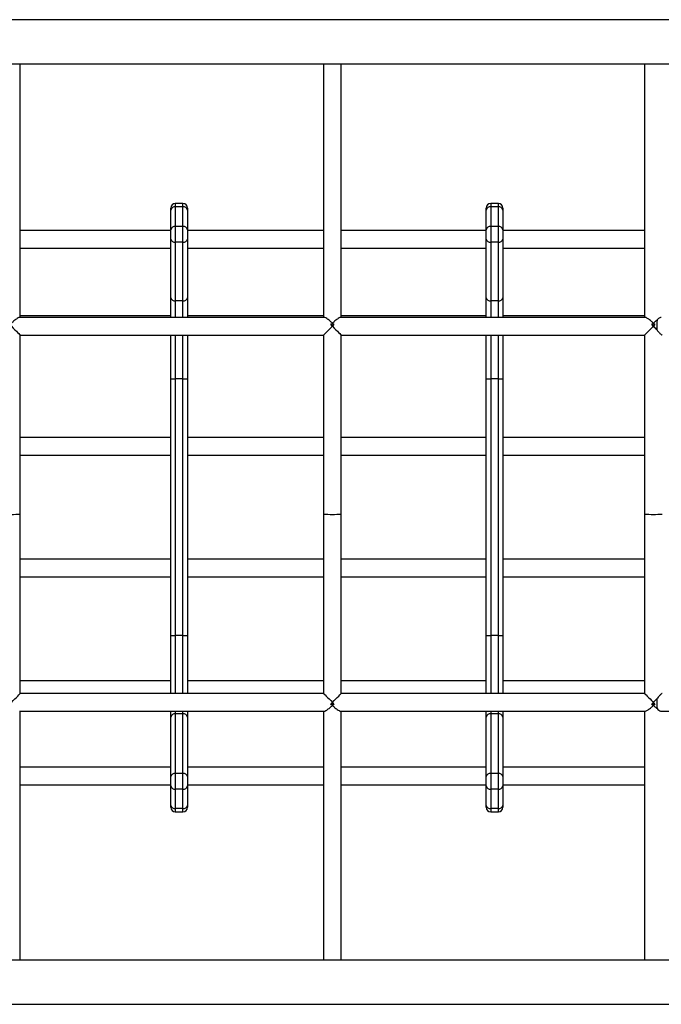
# Model space of a CAD drawing. Units: millimetres. Extents: x 7104 to 29178, y -9365 to 6558.
# Drawn here: x 15983 to 16563, y 1229 to 2119 of the extents above; entities that cross this region are included whole.
import ezdxf

# ---------------------------------------------------------------- set-up
doc = ezdxf.new("R2010")
doc.units = ezdxf.units.MM
doc.layers.add('TIPTAP', color=6, linetype='Continuous')

# ---------------------------------------------------------------- blocks, each defined once
blk = doc.blocks.new('LM316_top')
at = {"layer": 'TIPTAP', "linetype": 'Continuous', "lineweight": 25}
for p, q in [((-39.82, 3394.77), (-2004.82, 3394.77)), ((-2004.82, 3354.77), (-39.82, 3354.77)), ((-734.82, 3222.75), (-734.82, 3224.54)), ((-734.82, 3204.95), (-734.82, 3222.75)), ((-723.82, 3228.54), (-730.82, 3228.54)), ((-730.82, 3228.54), (-730.82, 3225.56)), ((-730.82, 3225.56), (-730.82, 3207.76)), ((-723.82, 3225.56), (-730.82, 3225.56)), ((-723.82, 3225.56), (-723.82, 3228.54)), ((-723.82, 3207.76), (-723.82, 3225.56)), ((-719.82, 3224.54), (-719.82, 3222.75)), ((-719.82, 3222.75), (-719.82, 3204.95)), ((-449.82, 3222.75), (-449.82, 3224.54)), ((-449.82, 3204.95), (-449.82, 3222.75)), ((-438.82, 3228.54), (-445.82, 3228.54)), ((-445.82, 3228.54), (-445.82, 3225.56)), ((-445.82, 3225.56), (-445.82, 3207.76)), ((-438.82, 3225.56), (-445.82, 3225.56)), ((-438.82, 3225.56), (-438.82, 3228.54)), ((-438.82, 3207.76), (-438.82, 3225.56)), ((-434.82, 3224.54), (-434.82, 3222.75)), ((-434.82, 3222.75), (-434.82, 3204.95)), ((-734.82, 3204.27), (-870.82, 3204.27)), ((-734.82, 3196.47), (-734.82, 3204.95)), ((-730.82, 3207.76), (-730.82, 3193.62)), ((-723.82, 3207.76), (-730.82, 3207.76)), ((-723.82, 3193.62), (-723.82, 3207.76)), ((-719.82, 3204.95), (-719.82, 3196.47)), ((-596.82, 3204.27), (-719.82, 3204.27)), ((-449.82, 3204.27), (-580.82, 3204.27)), ((-449.82, 3196.47), (-449.82, 3204.95)), ((-445.82, 3207.76), (-445.82, 3193.62)), ((-438.82, 3207.76), (-445.82, 3207.76)), ((-438.82, 3193.62), (-438.82, 3207.76)), ((-434.82, 3204.95), (-434.82, 3196.47)), ((-306.82, 3204.27), (-434.82, 3204.27)), ((-734.82, 3143.39), (-734.82, 3196.47)), ((-719.82, 3196.47), (-719.82, 3143.39)), ((-449.82, 3143.39), (-449.82, 3196.47)), ((-434.82, 3196.47), (-434.82, 3143.39)), ((-870.82, 3188.27), (-734.82, 3188.27)), ((-723.82, 3193.62), (-730.82, 3193.62)), ((-730.82, 3193.62), (-730.82, 3140.54)), ((-723.82, 3140.54), (-723.82, 3193.62)), ((-719.82, 3188.27), (-596.82, 3188.27)), ((-580.82, 3188.27), (-449.82, 3188.27)), ((-438.82, 3193.62), (-445.82, 3193.62)), ((-445.82, 3193.62), (-445.82, 3140.54)), ((-438.82, 3140.54), (-438.82, 3193.62)), ((-434.82, 3188.27), (-306.82, 3188.27)), ((-734.82, 3125.73), (-734.82, 3143.39)), ((-719.82, 3143.39), (-719.82, 3125.73)), ((-449.82, 3125.73), (-449.82, 3143.39)), ((-434.82, 3143.39), (-434.82, 3125.73)), ((-723.82, 3140.54), (-730.82, 3140.54)), ((-730.82, 3140.54), (-730.82, 3125.73)), ((-723.82, 3125.73), (-723.82, 3140.54)), ((-438.82, 3140.54), (-445.82, 3140.54)), ((-445.82, 3140.54), (-445.82, 3125.73)), ((-438.82, 3125.73), (-438.82, 3140.54)), ((-596.3, 3125.73), (-871.35, 3125.73)), ((-734.82, 3127.21), (-870.82, 3127.21)), ((-596.82, 3127.21), (-719.82, 3127.21)), ((-306.27, 3125.73), (-581.35, 3125.73)), ((-449.82, 3127.21), (-580.82, 3127.21)), ((-306.82, 3127.21), (-434.82, 3127.21)), ((-870.82, 3109.73), (-596.82, 3109.73)), ((-870.82, 2947.74), (-870.82, 3109.73)), ((-734.82, 3070.06), (-734.82, 3109.73)), ((-730.82, 3109.73), (-730.82, 3070.04)), ((-723.82, 3070.04), (-723.82, 3109.73)), ((-719.82, 3109.73), (-719.82, 3070.06)), ((-596.82, 3109.73), (-596.82, 2947.74)), ((-580.82, 3109.73), (-306.82, 3109.73)), ((-580.82, 2947.74), (-580.82, 3109.73)), ((-449.82, 3070.06), (-449.82, 3109.73)), ((-445.82, 3109.73), (-445.82, 3070.04)), ((-438.82, 3070.04), (-438.82, 3109.73)), ((-434.82, 3109.73), (-434.82, 3070.06)), ((-306.82, 3109.73), (-306.82, 2947.74)), ((-734.82, 2838.19), (-734.82, 3070.06)), ((-723.82, 3070.04), (-730.82, 3070.04)), ((-730.82, 3070.04), (-730.82, 2838.16)), ((-723.82, 2838.16), (-723.82, 3070.04)), ((-719.82, 3070.06), (-719.82, 2838.19)), ((-449.82, 2838.19), (-449.82, 3070.06)), ((-438.82, 3070.04), (-445.82, 3070.04)), ((-445.82, 3070.04), (-445.82, 2838.16)), ((-438.82, 2838.16), (-438.82, 3070.04)), ((-434.82, 3070.06), (-434.82, 2838.19)), ((-734.82, 3017.22), (-870.82, 3017.22)), ((-596.82, 3017.22), (-719.82, 3017.22)), ((-449.82, 3017.22), (-580.82, 3017.22)), ((-306.82, 3017.22), (-434.82, 3017.22)), ((-870.82, 3001.22), (-734.82, 3001.22)), ((-719.82, 3001.22), (-596.82, 3001.22)), ((-580.82, 3001.22), (-449.82, 3001.22)), ((-434.82, 3001.22), (-306.82, 3001.22)), ((-870.82, 2785.74), (-870.82, 2947.74)), ((-596.82, 2947.74), (-596.82, 2785.74)), ((-580.82, 2785.74), (-580.82, 2947.74)), ((-306.82, 2947.74), (-306.82, 2785.74)), ((-734.82, 2907.22), (-870.82, 2907.22)), ((-596.82, 2907.22), (-719.82, 2907.22)), ((-449.82, 2907.22), (-580.82, 2907.22)), ((-306.82, 2907.22), (-434.82, 2907.22)), ((-870.82, 2891.22), (-734.82, 2891.22)), ((-719.82, 2891.22), (-596.82, 2891.22)), ((-580.82, 2891.22), (-449.82, 2891.22)), ((-434.82, 2891.22), (-306.82, 2891.22)), ((-734.82, 2785.74), (-734.82, 2838.19)), ((-723.82, 2838.16), (-730.82, 2838.16)), ((-730.82, 2838.16), (-730.82, 2785.74)), ((-723.82, 2785.74), (-723.82, 2838.16)), ((-719.82, 2838.19), (-719.82, 2785.74)), ((-449.82, 2785.74), (-449.82, 2838.19)), ((-438.82, 2838.16), (-445.82, 2838.16)), ((-445.82, 2838.16), (-445.82, 2785.74)), ((-438.82, 2785.74), (-438.82, 2838.16)), ((-434.82, 2838.19), (-434.82, 2785.74)), ((-734.82, 2797.22), (-870.82, 2797.22)), ((-596.82, 2797.22), (-719.82, 2797.22)), ((-449.82, 2797.22), (-580.82, 2797.22)), ((-306.82, 2797.22), (-434.82, 2797.22)), ((-596.82, 2785.74), (-870.82, 2785.74)), ((-306.82, 2785.74), (-580.82, 2785.74)), ((-871.39, 2769.74), (-596.25, 2769.74)), ((-734.82, 2764.44), (-734.82, 2769.74)), ((-730.82, 2769.74), (-730.82, 2767.25)), ((-723.82, 2767.25), (-723.82, 2769.74)), ((-719.82, 2769.74), (-719.82, 2764.44)), ((-581.39, 2769.74), (-306.23, 2769.74)), ((-449.82, 2764.44), (-449.82, 2769.74)), ((-445.82, 2769.74), (-445.82, 2767.25)), ((-438.82, 2767.25), (-438.82, 2769.74)), ((-434.82, 2769.74), (-434.82, 2764.44)), ((-291.74, 2769.74), (-40.94, 2769.3)), ((-734.82, 2710.64), (-734.82, 2764.44)), ((-730.82, 2767.25), (-730.82, 2713.45)), ((-723.82, 2767.25), (-730.82, 2767.25)), ((-723.82, 2713.45), (-723.82, 2767.25)), ((-719.82, 2764.44), (-719.82, 2710.64)), ((-449.82, 2710.64), (-449.82, 2764.44)), ((-445.82, 2767.25), (-445.82, 2713.45)), ((-438.82, 2767.25), (-445.82, 2767.25)), ((-438.82, 2713.45), (-438.82, 2767.25)), ((-434.82, 2764.44), (-434.82, 2710.64)), ((-734.82, 2719.11), (-870.82, 2719.11)), ((-596.82, 2719.11), (-719.82, 2719.11)), ((-449.82, 2719.11), (-580.82, 2719.11)), ((-306.82, 2719.11), (-434.82, 2719.11)), ((-734.82, 2702.15), (-734.82, 2710.64)), ((-730.82, 2713.45), (-730.82, 2699.31)), ((-723.82, 2713.45), (-730.82, 2713.45)), ((-723.82, 2699.31), (-723.82, 2713.45)), ((-719.82, 2710.64), (-719.82, 2702.15)), ((-449.82, 2702.15), (-449.82, 2710.64)), ((-445.82, 2713.45), (-445.82, 2699.31)), ((-438.82, 2713.45), (-445.82, 2713.45)), ((-438.82, 2699.31), (-438.82, 2713.45)), ((-434.82, 2710.64), (-434.82, 2702.15)), ((-870.82, 2703.11), (-734.82, 2703.11)), ((-734.82, 2684.6), (-734.82, 2702.15)), ((-723.82, 2699.31), (-730.82, 2699.31)), ((-730.82, 2699.31), (-730.82, 2681.75)), ((-723.82, 2681.75), (-723.82, 2699.31)), ((-719.82, 2703.11), (-596.82, 2703.11)), ((-719.82, 2702.15), (-719.82, 2684.6)), ((-580.82, 2703.11), (-449.82, 2703.11)), ((-449.82, 2684.6), (-449.82, 2702.15)), ((-438.82, 2699.31), (-445.82, 2699.31)), ((-445.82, 2699.31), (-445.82, 2681.75)), ((-438.82, 2681.75), (-438.82, 2699.31)), ((-434.82, 2703.11), (-306.82, 2703.11)), ((-434.82, 2702.15), (-434.82, 2684.6)), ((-734.82, 2682.87), (-734.82, 2684.6)), ((-723.82, 2681.75), (-730.82, 2681.75)), ((-730.82, 2681.75), (-730.82, 2678.87)), ((-723.82, 2678.87), (-723.82, 2681.75)), ((-719.82, 2684.6), (-719.82, 2682.87)), ((-449.82, 2682.87), (-449.82, 2684.6)), ((-438.82, 2681.75), (-445.82, 2681.75)), ((-445.82, 2681.75), (-445.82, 2678.87)), ((-438.82, 2678.87), (-438.82, 2681.75)), ((-434.82, 2684.6), (-434.82, 2682.87)), ((-730.82, 2678.87), (-723.82, 2678.87)), ((-445.82, 2678.87), (-438.82, 2678.87)), ((-39.82, 2544.77), (-2004.82, 2544.77)), ((-2004.82, 2504.77), (-39.82, 2504.77))]:
    blk.add_line(p, q, dxfattribs=at)
for centre, radius, start, end in [((-730.82, 3224.54), 4, 90, 180), ((-731.33, 3222.03), 3.57, 81.83128, 168.32683), ((-723.82, 3224.54), 4, 0, 90), ((-723.32, 3222.03), 3.57, 11.67317, 98.16872), ((-445.82, 3224.54), 4, 90, 180), ((-446.33, 3222.03), 3.57, 81.83128, 168.32683), ((-438.82, 3224.54), 4, 0, 90), ((-438.32, 3222.03), 3.57, 11.67317, 98.16872), ((-731.33, 3204.23), 3.57, 81.83128, 168.32683), ((-723.32, 3204.23), 3.57, 11.67317, 98.16872), ((-446.33, 3204.23), 3.57, 81.83128, 168.32683), ((-438.32, 3204.23), 3.57, 11.67317, 98.16872), ((-731.32, 3197.16), 3.57, 191.1745, 277.93025), ((-723.33, 3197.16), 3.57, 262.06975, 348.8255), ((-446.32, 3197.16), 3.57, 191.1745, 277.93025), ((-438.33, 3197.16), 3.57, 262.06975, 348.8255), ((-731.32, 3144.09), 3.57, 191.1745, 277.93025), ((-723.33, 3144.09), 3.57, 262.06975, 348.8255), ((-446.32, 3144.09), 3.57, 191.1745, 277.93025), ((-438.33, 3144.09), 3.57, 262.06975, 348.8255), ((-731.82, 3216.62), 146.59, 268.82732, 270.39085), ((-722.82, 3216.62), 146.59, 269.60915, 271.17268), ((-446.82, 3216.62), 146.59, 268.82732, 270.39085), ((-437.82, 3216.62), 146.59, 269.60915, 271.17268), ((-878.82, 3390.25), 442.59, 268.96429, 271.03571), ((-588.82, 3390.25), 442.59, 268.96429, 271.03571), ((-298.82, 3390.25), 442.59, 268.96429, 271.03571), ((-731.82, 2984.75), 146.59, 268.82732, 270.39085), ((-722.82, 2984.75), 146.59, 269.60915, 271.17268), ((-446.82, 2984.75), 146.59, 268.82732, 270.39085), ((-437.82, 2984.75), 146.59, 269.60915, 271.17268), ((-731.33, 2763.72), 3.57, 81.83128, 168.32683), ((-723.32, 2763.72), 3.57, 11.67317, 98.16872), ((-446.33, 2763.72), 3.57, 81.83128, 168.32683), ((-438.32, 2763.72), 3.57, 11.67317, 98.16872), ((-731.33, 2709.92), 3.57, 81.83128, 168.32683), ((-723.32, 2709.92), 3.57, 11.67317, 98.16872), ((-446.33, 2709.92), 3.57, 81.83128, 168.32683), ((-438.32, 2709.92), 3.57, 11.67317, 98.16872), ((-731.32, 2702.85), 3.57, 191.1745, 277.93025), ((-723.33, 2702.85), 3.57, 262.06975, 348.8255), ((-446.32, 2702.85), 3.57, 191.1745, 277.93025), ((-438.33, 2702.85), 3.57, 262.06975, 348.8255), ((-731.32, 2685.29), 3.57, 191.1745, 277.93025), ((-730.82, 2682.87), 4, 180, 270), ((-723.33, 2685.29), 3.57, 262.06975, 348.8255), ((-723.82, 2682.87), 4, 270, 0), ((-446.32, 2685.29), 3.57, 191.1745, 277.93025), ((-445.82, 2682.87), 4, 180, 270), ((-438.33, 2685.29), 3.57, 262.06975, 348.8255), ((-438.82, 2682.87), 4, 270, 0)]:
    blk.add_arc(centre, radius, start, end, dxfattribs=at)
for centre, major_axis, ratio, start_param, end_param in [((-878.82, 3117.73), (-8, 8), 0.003411, 1.574208, 3.138181), ((-588.82, 3117.73), (8, 8), 0.003411, 3.145004, 4.708977), ((-588.82, 3117.73), (-8, 8), 0.003411, 1.398344, 1.574208), ((-588.82, 3117.73), (8, 8), 0.003411, 4.708977, 4.884841), ((-588.82, 3117.73), (-8, 8), 0.003411, 1.574208, 3.138181), ((-298.82, 3117.73), (8, 8), 0.003411, 3.145004, 4.708977), ((-298.82, 3117.73), (-8, 8), 0.003411, 1.398344, 1.574208), ((-298.82, 3117.73), (8, 8), 0.003411, 4.708977, 4.884841), ((-298.82, 3117.73), (-8, 8), 0.003411, 1.574208, 1.968532), ((-294.82, 3117.73), (0.01, 8), 0.12544, 0.798647, 1.972052), ((-878.82, 2777.74), (8, 8), 0.003411, 4.708977, 6.279774), ((-588.82, 2777.74), (-8, 8), 0.003411, 0.003411, 1.574208), ((-588.82, 2777.74), (8, 8), 0.003411, 4.708977, 6.279774), ((-298.82, 2777.74), (-8, 8), 0.003411, 0.003411, 1.574208), ((-588.82, 2777.74), (8, 8), 0.003411, 4.533114, 4.708977), ((-588.82, 2777.74), (-8, 8), 0.003411, 1.574208, 1.750071), ((-298.82, 2777.74), (8, 8), 0.003411, 4.533114, 4.708977), ((-298.82, 2777.74), (8, 8), 0.003411, 4.708977, 5.103301), ((-298.82, 2777.74), (-8, 8), 0.003411, 1.574208, 1.750071), ((-294.82, 2777.74), (0.01, 8), 0.12544, 1.183405, 2.35681)]:
    blk.add_ellipse(centre, major_axis=major_axis, ratio=ratio, start_param=start_param, end_param=end_param, dxfattribs=at)
for points, knots in [([(-870.82, 3125.73), (-870.82, 3126.81), (-870.82, 3132.1), (-870.82, 3141.14), (-870.82, 3152.52), (-870.82, 3162.84), (-870.82, 3172.13), (-870.82, 3180.42), (-870.82, 3187.59), (-870.82, 3193.7), (-870.82, 3199), (-870.82, 3203.97), (-870.82, 3208.85), (-870.82, 3213.71), (-870.82, 3222.52), (-870.82, 3235.12), (-870.82, 3251), (-870.82, 3266.24), (-870.82, 3279.73), (-870.82, 3291.61), (-870.82, 3302.02), (-870.82, 3311.73), (-870.82, 3320.59), (-870.82, 3326.91), (-870.82, 3331.12), (-870.82, 3333.61), (-870.82, 3336.18), (-870.82, 3338.97), (-870.82, 3342.04), (-870.82, 3345.36), (-870.82, 3348.87), (-870.82, 3352.07), (-870.82, 3353.99), (-870.82, 3354.77)], [0, 0, 0, 0, 0.010394, 0.050971, 0.088545, 0.123116, 0.154685, 0.183251, 0.208814, 0.229609, 0.247931, 0.265523, 0.283246, 0.301099, 0.319082, 0.381361, 0.444706, 0.508092, 0.571478, 0.622189, 0.672899, 0.723489, 0.772109, 0.818132, 0.833628, 0.848806, 0.864559, 0.882757, 0.90346, 0.926668, 0.95238, 0.980597, 1, 1, 1, 1]), ([(-596.82, 3354.77), (-596.82, 3354.74), (-596.82, 3353.7), (-596.82, 3351.69), (-596.82, 3348.88), (-596.82, 3346.31), (-596.82, 3343.81), (-596.82, 3341.24), (-596.82, 3338.58), (-596.82, 3333.56), (-596.82, 3325.74), (-596.82, 3314.51), (-596.82, 3302.31), (-596.82, 3290.08), (-596.82, 3278.07), (-596.82, 3266.46), (-596.82, 3254.52), (-596.82, 3242.51), (-596.82, 3233.08), (-596.82, 3226.39), (-596.82, 3222.29), (-596.82, 3217.92), (-596.82, 3213.01), (-596.82, 3207.36), (-596.82, 3200.94), (-596.82, 3193.74), (-596.82, 3185.59), (-596.82, 3176.41), (-596.82, 3166.17), (-596.82, 3154.95), (-596.82, 3142.71), (-596.82, 3132.88), (-596.82, 3127.06), (-596.82, 3125.73)], [0, 0, 0, 0, 0.000881, 0.026451, 0.047251, 0.065578, 0.083174, 0.100902, 0.118759, 0.136747, 0.199041, 0.262403, 0.325805, 0.389206, 0.43993, 0.490653, 0.541255, 0.589887, 0.635922, 0.651422, 0.666604, 0.68236, 0.700563, 0.721271, 0.744485, 0.770204, 0.798428, 0.830683, 0.865689, 0.903443, 0.943948, 0.987202, 1, 1, 1, 1]), ([(-580.82, 3125.73), (-580.82, 3126.81), (-580.82, 3132.1), (-580.82, 3141.14), (-580.82, 3152.52), (-580.82, 3162.84), (-580.82, 3172.13), (-580.82, 3180.42), (-580.82, 3187.59), (-580.82, 3193.7), (-580.82, 3199), (-580.82, 3203.97), (-580.82, 3208.85), (-580.82, 3213.71), (-580.82, 3222.52), (-580.82, 3235.12), (-580.82, 3251), (-580.82, 3266.24), (-580.82, 3279.73), (-580.82, 3291.61), (-580.82, 3302.02), (-580.82, 3311.73), (-580.82, 3320.59), (-580.82, 3326.91), (-580.82, 3331.12), (-580.82, 3333.61), (-580.82, 3336.18), (-580.82, 3338.97), (-580.82, 3342.04), (-580.82, 3345.36), (-580.82, 3348.87), (-580.82, 3352.07), (-580.82, 3353.99), (-580.82, 3354.77)], [0, 0, 0, 0, 0.010394, 0.050971, 0.088545, 0.123116, 0.154685, 0.183251, 0.208814, 0.229609, 0.247931, 0.265523, 0.283246, 0.301099, 0.319082, 0.381361, 0.444706, 0.508092, 0.571478, 0.622189, 0.672899, 0.723489, 0.772109, 0.818132, 0.833628, 0.848806, 0.864559, 0.882757, 0.90346, 0.926668, 0.95238, 0.980597, 1, 1, 1, 1]), ([(-306.82, 3354.77), (-306.82, 3354.74), (-306.82, 3353.7), (-306.82, 3351.69), (-306.82, 3348.88), (-306.82, 3346.31), (-306.82, 3343.81), (-306.82, 3341.24), (-306.82, 3338.58), (-306.82, 3333.56), (-306.82, 3325.74), (-306.82, 3314.51), (-306.82, 3302.31), (-306.82, 3290.08), (-306.82, 3278.07), (-306.82, 3266.46), (-306.82, 3254.52), (-306.82, 3242.51), (-306.82, 3233.08), (-306.82, 3226.39), (-306.82, 3222.29), (-306.82, 3217.92), (-306.82, 3213.01), (-306.82, 3207.36), (-306.82, 3200.94), (-306.82, 3193.74), (-306.82, 3185.59), (-306.82, 3176.41), (-306.82, 3166.17), (-306.82, 3154.95), (-306.82, 3142.71), (-306.82, 3132.88), (-306.82, 3127.06), (-306.82, 3125.73)], [0, 0, 0, 0, 0.000881, 0.026451, 0.047251, 0.065578, 0.083174, 0.100902, 0.118759, 0.136747, 0.199041, 0.262403, 0.325805, 0.389206, 0.43993, 0.490653, 0.541255, 0.589887, 0.635922, 0.651422, 0.666604, 0.68236, 0.700563, 0.721271, 0.744485, 0.770204, 0.798428, 0.830683, 0.865689, 0.903443, 0.943948, 0.987202, 1, 1, 1, 1]), ([(-871.35, 3125.7), (-871.55, 3125.68), (-872.13, 3125.62), (-873.48, 3124.84), (-875.05, 3123.71), (-876.77, 3122.33), (-878.05, 3121.17), (-878.82, 3120.44), (-878.82, 3120.44)], [0, 0, 0, 0, 0.137124, 0.388795, 0.559985, 0.73602, 0.998544, 1, 1, 1, 1]), ([(-588.82, 3120.44), (-588.83, 3120.44), (-589.59, 3121.17), (-590.87, 3122.32), (-592.58, 3123.7), (-594.16, 3124.83), (-595.52, 3125.62), (-596.1, 3125.68), (-596.3, 3125.7)], [0, 0, 0, 0, 0.0014562, 0.2639805, 0.4353888, 0.6112038, 0.8628751, 1, 1, 1, 1]), ([(-581.35, 3125.7), (-581.55, 3125.68), (-582.13, 3125.62), (-583.48, 3124.84), (-585.05, 3123.71), (-586.77, 3122.33), (-588.05, 3121.17), (-588.82, 3120.44), (-588.82, 3120.44)], [0, 0, 0, 0, 0.137124, 0.388795, 0.559985, 0.73602, 0.998544, 1, 1, 1, 1]), ([(-298.82, 3120.44), (-298.83, 3120.44), (-299.43, 3121.01), (-300.65, 3122.12), (-302.67, 3123.8), (-304.55, 3125.09), (-305.86, 3125.75), (-306.19, 3125.69), (-306.27, 3125.67)], [0, 0, 0, 0, 0.001458, 0.207167, 0.418891, 0.71491, 0.933706, 1, 1, 1, 1]), ([(-291.69, 3125.67), (-291.77, 3125.69), (-292.13, 3125.75), (-293.29, 3125.23), (-294.59, 3124.34), (-295.37, 3123.5), (-295.54, 3123.31)], [0, 0, 0, 0, 0.10218, 0.413958, 0.870798, 1, 1, 1, 1]), ([(-590.22, 3119.08), (-589.76, 3119.53), (-589.29, 3119.99), (-588.83, 3120.43), (-588.82, 3120.44)], [0, 0, 0, 0, 0.990889, 1, 1, 1, 1]), ([(-590.22, 3119.08), (-589.4, 3119.09), (-588.46, 3119.11), (-587.54, 3119.08), (-587.42, 3119.08)], [0, 0, 0, 0, 0.8746504, 1, 1, 1, 1]), ([(-588.82, 3120.44), (-588.82, 3120.43), (-588.35, 3119.99), (-587.88, 3119.53), (-587.42, 3119.08)], [0, 0, 0, 0, 0.009111, 1, 1, 1, 1]), ([(-300.22, 3119.08), (-299.76, 3119.53), (-299.29, 3119.99), (-298.83, 3120.43), (-298.82, 3120.44)], [0, 0, 0, 0, 0.990889, 1, 1, 1, 1]), ([(-300.22, 3119.08), (-299.4, 3119.09), (-298.46, 3119.11), (-297.54, 3119.08), (-297.42, 3119.08)], [0, 0, 0, 0, 0.87465, 1, 1, 1, 1]), ([(-295.54, 3123.31), (-296.21, 3122.76), (-297.29, 3121.87), (-298.4, 3120.84), (-298.82, 3120.44), (-298.82, 3120.44)], [0, 0, 0, 0, 0.627157, 0.996185, 1, 1, 1, 1]), ([(-298.82, 3120.44), (-298.82, 3120.43), (-298.35, 3119.99), (-297.88, 3119.53), (-297.42, 3119.08)], [0, 0, 0, 0, 0.009111, 1, 1, 1, 1]), ([(-295.75, 3114.61), (-295.29, 3113.97), (-294.52, 3112.91), (-293.36, 3111.69), (-292.33, 3110.7), (-291.34, 3109.89), (-291.05, 3109.79), (-290.9, 3109.73)], [0, 0, 0, 0, 0.2425256, 0.4050788, 0.5731032, 0.7880181, 1, 1, 1, 1]), ([(-290.95, 2785.66), (-290.98, 2785.68), (-291.07, 2785.71), (-291.76, 2785.2), (-292.95, 2784.13), (-294.43, 2782.62), (-295.38, 2781.29), (-295.75, 2780.76)], [0, 0, 0, 0, 0.112894, 0.303278, 0.501664, 0.802791, 1, 1, 1, 1]), ([(-870.82, 2544.77), (-870.82, 2545.52), (-870.82, 2547.1), (-870.82, 2549.56), (-870.82, 2552.05), (-870.82, 2554.48), (-870.82, 2556.98), (-870.82, 2559.57), (-870.82, 2564.45), (-870.82, 2572.08), (-870.82, 2583.07), (-870.82, 2595.04), (-870.82, 2607.05), (-870.82, 2618.88), (-870.82, 2630.31), (-870.82, 2642.1), (-870.82, 2653.97), (-870.82, 2663.28), (-870.82, 2669.91), (-870.82, 2673.96), (-870.82, 2678.29), (-870.82, 2683.15), (-870.82, 2688.75), (-870.82, 2695.1), (-870.82, 2702.24), (-870.82, 2710.33), (-870.82, 2719.43), (-870.82, 2729.59), (-870.82, 2740.74), (-870.82, 2752.9), (-870.82, 2762.66), (-870.82, 2768.43), (-870.82, 2769.74)], [0, 0, 0, 0, 0.018997, 0.039959, 0.058429, 0.076163, 0.094028, 0.112025, 0.130153, 0.192933, 0.256789, 0.320685, 0.384581, 0.4357, 0.486819, 0.537816, 0.586827, 0.633221, 0.648841, 0.664141, 0.680021, 0.698365, 0.719235, 0.74263, 0.768549, 0.796994, 0.8295, 0.864778, 0.902828, 0.943648, 0.987239, 1, 1, 1, 1]), ([(-596.82, 2769.74), (-596.82, 2768.68), (-596.82, 2763.43), (-596.82, 2754.47), (-596.82, 2743.15), (-596.82, 2732.91), (-596.82, 2723.68), (-596.82, 2715.45), (-596.82, 2708.35), (-596.82, 2702.29), (-596.82, 2697.03), (-596.82, 2692.1), (-596.82, 2687.27), (-596.82, 2682.46), (-596.82, 2673.73), (-596.82, 2661.27), (-596.82, 2645.57), (-596.82, 2630.54), (-596.82, 2617.24), (-596.82, 2605.55), (-596.82, 2595.32), (-596.82, 2585.8), (-596.82, 2577.12), (-596.82, 2570.95), (-596.82, 2566.84), (-596.82, 2564.41), (-596.82, 2561.9), (-596.82, 2559.18), (-596.82, 2556.19), (-596.82, 2552.97), (-596.82, 2549.57), (-596.82, 2546.79), (-596.82, 2545.23), (-596.82, 2544.77)], [0, 0, 0, 0, 0.01034, 0.051237, 0.089109, 0.123953, 0.155772, 0.184564, 0.210329, 0.231288, 0.249755, 0.267487, 0.28535, 0.303344, 0.321469, 0.384241, 0.448087, 0.511975, 0.575862, 0.626974, 0.678086, 0.729075, 0.77808, 0.824468, 0.840086, 0.855384, 0.871261, 0.889603, 0.91047, 0.933861, 0.959777, 0.988218, 1, 1, 1, 1]), ([(-596.25, 2769.78), (-596.06, 2769.79), (-595.5, 2769.83), (-594.17, 2770.58), (-592.59, 2771.69), (-590.88, 2773.05), (-589.59, 2774.2), (-588.83, 2774.93), (-588.82, 2774.93)], [0, 0, 0, 0, 0.128839, 0.382926, 0.55576, 0.733485, 0.99853, 1, 1, 1, 1]), ([(-588.82, 2774.93), (-588.83, 2774.94), (-589.29, 2775.38), (-589.76, 2775.83), (-590.22, 2776.29)], [0, 0, 0, 0, 0.009111, 1, 1, 1, 1]), ([(-590.22, 2776.29), (-590.11, 2776.28), (-589.18, 2776.26), (-588.24, 2776.27), (-587.42, 2776.29)], [0, 0, 0, 0, 0.1253496, 1, 1, 1, 1]), ([(-587.42, 2776.29), (-587.88, 2775.83), (-588.35, 2775.38), (-588.82, 2774.94), (-588.82, 2774.93)], [0, 0, 0, 0, 0.990889, 1, 1, 1, 1]), ([(-588.82, 2774.93), (-588.82, 2774.93), (-588.05, 2774.2), (-586.78, 2773.07), (-585.06, 2771.7), (-583.49, 2770.59), (-582.15, 2769.83), (-581.58, 2769.79), (-581.39, 2769.78)], [0, 0, 0, 0, 0.00147, 0.266515, 0.43957, 0.617073, 0.871161, 1, 1, 1, 1]), ([(-580.82, 2544.77), (-580.82, 2545.52), (-580.82, 2547.1), (-580.82, 2549.56), (-580.82, 2552.05), (-580.82, 2554.48), (-580.82, 2556.98), (-580.82, 2559.57), (-580.82, 2564.45), (-580.82, 2572.08), (-580.82, 2583.07), (-580.82, 2595.04), (-580.82, 2607.05), (-580.82, 2618.88), (-580.82, 2630.31), (-580.82, 2642.1), (-580.82, 2653.97), (-580.82, 2663.28), (-580.82, 2669.91), (-580.82, 2673.96), (-580.82, 2678.29), (-580.82, 2683.15), (-580.82, 2688.75), (-580.82, 2695.1), (-580.82, 2702.24), (-580.82, 2710.33), (-580.82, 2719.43), (-580.82, 2729.59), (-580.82, 2740.74), (-580.82, 2752.9), (-580.82, 2762.66), (-580.82, 2768.43), (-580.82, 2769.74)], [0, 0, 0, 0, 0.018997, 0.039959, 0.058429, 0.076163, 0.094028, 0.112025, 0.130153, 0.192933, 0.256789, 0.320685, 0.384581, 0.4357, 0.486819, 0.537816, 0.586827, 0.633221, 0.648841, 0.664141, 0.680021, 0.698365, 0.719235, 0.74263, 0.768549, 0.796994, 0.8295, 0.864778, 0.902828, 0.943648, 0.987239, 1, 1, 1, 1]), ([(-306.82, 2769.74), (-306.82, 2768.68), (-306.82, 2763.43), (-306.82, 2754.47), (-306.82, 2743.15), (-306.82, 2732.91), (-306.82, 2723.68), (-306.82, 2715.45), (-306.82, 2708.35), (-306.82, 2702.29), (-306.82, 2697.03), (-306.82, 2692.1), (-306.82, 2687.27), (-306.82, 2682.46), (-306.82, 2673.73), (-306.82, 2661.27), (-306.82, 2645.57), (-306.82, 2630.54), (-306.82, 2617.24), (-306.82, 2605.55), (-306.82, 2595.32), (-306.82, 2585.8), (-306.82, 2577.12), (-306.82, 2570.95), (-306.82, 2566.84), (-306.82, 2564.41), (-306.82, 2561.9), (-306.82, 2559.18), (-306.82, 2556.19), (-306.82, 2552.97), (-306.82, 2549.57), (-306.82, 2546.79), (-306.82, 2545.23), (-306.82, 2544.77)], [0, 0, 0, 0, 0.01034, 0.051237, 0.089109, 0.123953, 0.155772, 0.184564, 0.210329, 0.231288, 0.249755, 0.267487, 0.28535, 0.303344, 0.321469, 0.384241, 0.448087, 0.511975, 0.575862, 0.626974, 0.678086, 0.729075, 0.77808, 0.824468, 0.840086, 0.855384, 0.871261, 0.889603, 0.91047, 0.933861, 0.959777, 0.988218, 1, 1, 1, 1]), ([(-306.23, 2769.8), (-306.17, 2769.78), (-305.84, 2769.71), (-304.54, 2770.34), (-302.69, 2771.59), (-300.67, 2773.24), (-299.45, 2774.34), (-298.83, 2774.93), (-298.82, 2774.93)], [0, 0, 0, 0, 0.0575907, 0.2784262, 0.5772037, 0.7846625, 0.9985283, 1, 1, 1, 1]), ([(-298.82, 2774.93), (-298.83, 2774.94), (-299.29, 2775.38), (-299.76, 2775.83), (-300.22, 2776.29)], [0, 0, 0, 0, 0.009111, 1, 1, 1, 1]), ([(-300.22, 2776.29), (-300.11, 2776.28), (-299.18, 2776.26), (-298.24, 2776.27), (-297.42, 2776.29)], [0, 0, 0, 0, 0.1253496, 1, 1, 1, 1]), ([(-297.42, 2776.29), (-297.88, 2775.83), (-298.35, 2775.38), (-298.82, 2774.94), (-298.82, 2774.93)], [0, 0, 0, 0, 0.990889, 1, 1, 1, 1]), ([(-298.82, 2774.93), (-298.82, 2774.93), (-298.4, 2774.54), (-297.29, 2773.51), (-296.21, 2772.63), (-295.54, 2772.08)], [0, 0, 0, 0, 0.003815, 0.372843, 1, 1, 1, 1]), ([(-295.54, 2772.08), (-294.98, 2771.55), (-293.88, 2770.5), (-292.46, 2769.77), (-291.91, 2769.8), (-291.74, 2769.81)], [0, 0, 0, 0, 0.416272, 0.819497, 1, 1, 1, 1])]:
    blk.add_open_spline(points, degree=3, knots=knots, dxfattribs=at)

msp = doc.modelspace()

# ---------------------------------------------------------------- block references
msp.add_blockref('LM316_top', (16854.22, -1276.22))

doc.saveas('drawing.dxf')
